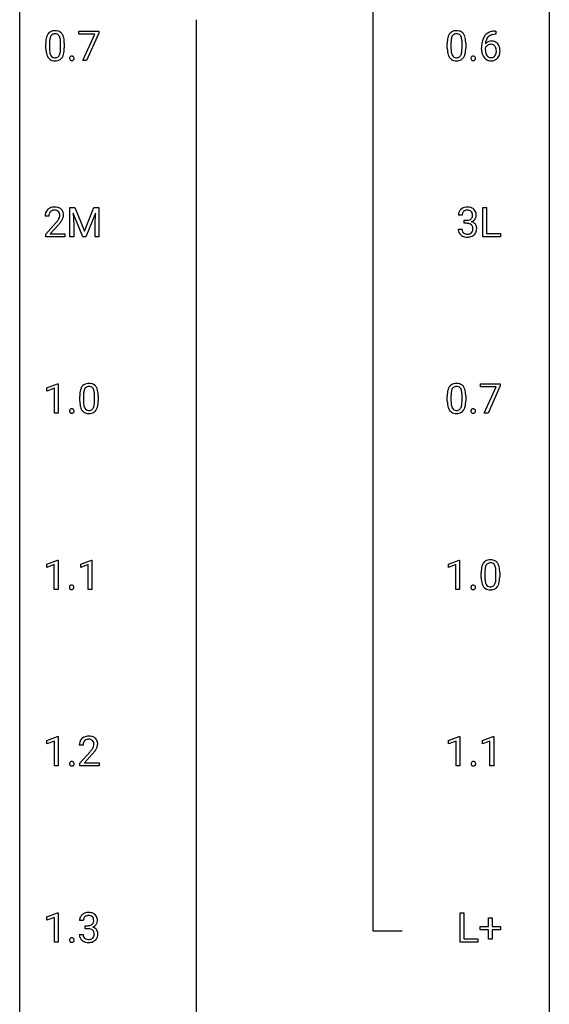
# Model space of a CAD drawing. Extents: x 3 to 27, y -3 to 164.
# Drawn here: x 3 to 27, y 42 to 86 of the extents above; entities that cross this region are included whole.
import ezdxf

# ---------------------------------------------------------------- set-up
doc = ezdxf.new("R2010")
doc.units = 0
doc.layers.add('DEFAULT_255_1_388', color=255, linetype='CONTINUOUS')
doc.layers.add('DEFAULT_255_2_778', color=255, linetype='CONTINUOUS')

msp = doc.modelspace()

# ---------------------------------------------------------------- linework, layer by layer
at = {"layer": 'DEFAULT_255_1_388'}
for p, q in [((5.444, 85.205), (5.444, 85.342)), ((5.444, 85.342), (6.333, 85.342)), ((6.156, 85.205), (5.444, 85.205)), ((5.613, 84.027), (6.156, 85.205)), ((6.333, 85.249), (5.788, 84.027)), ((6.333, 85.342), (6.333, 85.249)), ((24.191, 85.202), (24.16, 85.202)), ((24.161, 85.343), (24.191, 85.343)), ((24.191, 85.343), (24.191, 85.202)), ((3.952, 84.565), (3.952, 84.789)), ((4.119, 84.829), (4.119, 84.562)), ((4.615, 84.543), (4.615, 84.817)), ((4.782, 84.805), (4.782, 84.588)), ((22.003, 84.565), (22.003, 84.789)), ((22.17, 84.829), (22.17, 84.562)), ((22.666, 84.543), (22.666, 84.817)), ((22.834, 84.805), (22.834, 84.588)), ((23.545, 84.527), (23.545, 84.592)), ((23.713, 84.57), (23.713, 84.508)), ((5.788, 84.027), (5.613, 84.027)), ((5.031, 77.405), (5.255, 77.405)), ((5.031, 76.089), (5.031, 77.405)), ((5.619, 76.089), (5.188, 77.152)), ((5.188, 77.152), (5.205, 76.602)), ((5.255, 77.405), (5.685, 76.332)), ((5.685, 76.332), (6.116, 77.405)), ((6.183, 77.155), (5.751, 76.089)), ((6.116, 77.405), (6.341, 77.405)), ((6.167, 76.602), (6.183, 77.155)), ((6.341, 77.405), (6.341, 76.089)), ((23.6, 76.089), (23.6, 77.405)), ((23.6, 77.405), (23.774, 77.405)), ((23.774, 77.405), (23.774, 76.231)), ((4.091, 77.017), (3.924, 77.017)), ((3.949, 76.21), (4.404, 76.716)), ((22.672, 77.06), (22.505, 77.06)), ((22.761, 76.692), (22.761, 76.829)), ((22.761, 76.829), (22.886, 76.829)), ((22.886, 76.692), (22.761, 76.692)), ((4.503, 76.608), (4.15, 76.226)), ((5.205, 76.602), (5.205, 76.089)), ((6.167, 76.089), (6.167, 76.602)), ((22.493, 76.436), (22.661, 76.436)), ((23.774, 76.231), (24.398, 76.231)), ((24.398, 76.231), (24.398, 76.089)), ((3.949, 76.089), (3.949, 76.21)), ((4.811, 76.089), (3.949, 76.089)), ((4.15, 76.226), (4.811, 76.226)), ((4.811, 76.226), (4.811, 76.089)), ((5.205, 76.089), (5.031, 76.089)), ((5.751, 76.089), (5.619, 76.089)), ((6.341, 76.089), (6.167, 76.089)), ((24.398, 76.089), (23.6, 76.089)), ((4.002, 69.294), (4.48, 69.474)), ((4.002, 69.142), (4.002, 69.294)), ((4.339, 69.266), (4.002, 69.142)), ((4.339, 68.152), (4.339, 69.266)), ((4.48, 69.474), (4.507, 69.474)), ((4.507, 69.474), (4.507, 68.152)), ((23.495, 69.33), (23.495, 69.467)), ((23.495, 69.467), (24.384, 69.467)), ((24.207, 69.33), (23.495, 69.33)), ((23.664, 68.152), (24.207, 69.33)), ((24.384, 69.374), (23.839, 68.152)), ((24.384, 69.467), (24.384, 69.374)), ((5.478, 68.69), (5.478, 68.914)), ((5.645, 68.954), (5.645, 68.687)), ((6.141, 68.668), (6.141, 68.942)), ((6.308, 68.93), (6.308, 68.713)), ((22.003, 68.69), (22.003, 68.914)), ((22.17, 68.954), (22.17, 68.687)), ((22.666, 68.668), (22.666, 68.942)), ((22.834, 68.93), (22.834, 68.713)), ((4.507, 68.152), (4.339, 68.152)), ((23.839, 68.152), (23.664, 68.152)), ((3.995, 61.357), (4.473, 61.536)), ((3.995, 61.205), (3.995, 61.357)), ((4.332, 61.328), (3.995, 61.205)), ((4.332, 60.214), (4.332, 61.328)), ((4.473, 61.536), (4.5, 61.536)), ((4.5, 61.536), (4.5, 60.214)), ((5.521, 61.357), (6, 61.536)), ((5.521, 61.205), (5.521, 61.357)), ((5.858, 61.328), (5.521, 61.205)), ((5.858, 60.214), (5.858, 61.328)), ((6, 61.536), (6.026, 61.536)), ((6.026, 61.536), (6.026, 60.214)), ((22.053, 61.357), (22.532, 61.536)), ((22.053, 61.205), (22.053, 61.357)), ((22.39, 61.328), (22.053, 61.205)), ((22.39, 60.214), (22.39, 61.328)), ((22.532, 61.536), (22.558, 61.536)), ((22.558, 61.536), (22.558, 60.214)), ((23.529, 60.753), (23.529, 60.976)), ((23.696, 61.017), (23.696, 60.749)), ((24.193, 60.73), (24.193, 61.004)), ((24.36, 60.992), (24.36, 60.776)), ((4.5, 60.214), (4.332, 60.214)), ((6.026, 60.214), (5.858, 60.214)), ((22.558, 60.214), (22.39, 60.214)), ((4.002, 53.419), (4.48, 53.599)), ((4.002, 53.267), (4.002, 53.419)), ((4.339, 53.391), (4.002, 53.267)), ((4.339, 52.277), (4.339, 53.391)), ((4.48, 53.599), (4.507, 53.599)), ((4.507, 53.599), (4.507, 52.277)), ((5.625, 53.205), (5.458, 53.205)), ((22.06, 53.419), (22.539, 53.599)), ((22.06, 53.267), (22.06, 53.419)), ((22.397, 53.391), (22.06, 53.267)), ((22.397, 52.277), (22.397, 53.391)), ((22.539, 53.599), (22.565, 53.599)), ((22.565, 53.599), (22.565, 52.277)), ((23.586, 53.419), (24.065, 53.599)), ((23.586, 53.267), (23.586, 53.419)), ((23.923, 53.391), (23.586, 53.267)), ((23.923, 52.277), (23.923, 53.391)), ((24.065, 53.599), (24.091, 53.599)), ((24.091, 53.599), (24.091, 52.277)), ((5.483, 52.397), (5.939, 52.903)), ((6.037, 52.796), (5.685, 52.413)), ((5.483, 52.277), (5.483, 52.397)), ((5.685, 52.413), (6.345, 52.413)), ((6.345, 52.413), (6.345, 52.277)), ((4.507, 52.277), (4.339, 52.277)), ((6.345, 52.277), (5.483, 52.277)), ((22.565, 52.277), (22.397, 52.277)), ((24.091, 52.277), (23.923, 52.277)), ((4.002, 45.482), (4.48, 45.661)), ((4.48, 45.661), (4.507, 45.661)), ((4.507, 45.661), (4.507, 44.339)), ((22.576, 44.339), (22.576, 45.655)), ((22.576, 45.655), (22.75, 45.655)), ((22.75, 45.655), (22.75, 44.481)), ((4.002, 45.33), (4.002, 45.482)), ((4.339, 45.453), (4.002, 45.33)), ((4.339, 44.339), (4.339, 45.453)), ((5.638, 45.31), (5.471, 45.31)), ((23.856, 45.045), (23.856, 45.429)), ((23.856, 45.429), (24.024, 45.429)), ((24.024, 45.429), (24.024, 45.045)), ((5.727, 44.942), (5.727, 45.079)), ((5.727, 45.079), (5.852, 45.079)), ((5.852, 44.942), (5.727, 44.942)), ((23.489, 44.887), (23.489, 45.045)), ((23.489, 45.045), (23.856, 45.045)), ((23.856, 44.887), (23.489, 44.887)), ((23.856, 44.471), (23.856, 44.887)), ((24.024, 45.045), (24.391, 45.045)), ((24.391, 44.887), (24.024, 44.887)), ((24.024, 44.887), (24.024, 44.471)), ((24.391, 45.045), (24.391, 44.887)), ((4.507, 44.339), (4.339, 44.339)), ((5.459, 44.686), (5.627, 44.686)), ((23.374, 44.339), (22.576, 44.339)), ((22.75, 44.481), (23.374, 44.481)), ((23.374, 44.481), (23.374, 44.339)), ((24.024, 44.471), (23.856, 44.471))]:
    msp.add_line(p, q, dxfattribs=at)
for centre, radius, start, end in [((4.46, 84.946), 0.492, 148.7922, 164.5682), ((4.353, 85.006), 0.369, 144.5884, 148.1162), ((4.315, 85.033), 0.322, 101.644, 144.5143), ((4.463, 84.959), 0.329, 149.4208, 163.6283), ((4.343, 85.031), 0.189, 105.7981, 149.7388), ((4.362, 84.843), 0.518, 89.5283, 102.582), ((4.364, 84.956), 0.267, 89.3804, 105.6764), ((4.371, 84.838), 0.522, 77.0438, 90.5082), ((4.368, 84.927), 0.296, 81.1057, 90.2187), ((4.388, 85.026), 0.195, 30.7408, 82.4658), ((4.417, 85.023), 0.332, 48.2778, 77.4996), ((4.329, 84.988), 0.265, 24.2875, 31.3934), ((4.197, 84.932), 0.409, 12.0807, 23.8171), ((4.425, 85.037), 0.316, 36.3142, 47.6307), ((4.327, 84.972), 0.434, 18.2931, 35.677), ((4.041, 84.873), 0.736, 8.0247, 18.5606), ((22.512, 84.946), 0.492, 148.7922, 164.5682), ((22.405, 85.006), 0.369, 144.5884, 148.1162), ((22.366, 85.033), 0.322, 101.644, 144.5143), ((22.514, 84.959), 0.329, 149.4208, 163.6283), ((22.394, 85.031), 0.189, 105.7981, 149.7388), ((22.414, 84.843), 0.518, 89.5283, 102.582), ((22.415, 84.956), 0.267, 89.3804, 105.6764), ((22.423, 84.838), 0.522, 77.0438, 90.5082), ((22.419, 84.927), 0.296, 81.1057, 90.2187), ((22.439, 85.026), 0.195, 30.7408, 82.4658), ((22.468, 85.023), 0.332, 48.2778, 77.4996), ((22.38, 84.988), 0.265, 24.2875, 31.3934), ((22.248, 84.932), 0.409, 12.0807, 23.8171), ((22.476, 85.037), 0.316, 36.3142, 47.6307), ((22.378, 84.972), 0.434, 18.2931, 35.677), ((22.092, 84.873), 0.736, 8.0247, 18.5606), ((24.165, 84.775), 0.596, 141.4299, 157.8541), ((24.093, 84.826), 0.508, 102.8716, 140.8565), ((24.122, 84.802), 0.394, 104.2856, 133.863), ((24.166, 84.552), 0.791, 90.3778, 103.5868), ((24.166, 84.639), 0.562, 90.6001, 104.5147), ((5.296, 84.794), 1.344, 173.7674, 180.2316), ((4.788, 84.851), 0.833, 164.3059, 173.9001), ((5.411, 84.818), 1.292, 177.8639, 179.5036), ((5.069, 84.834), 0.95, 172.0258, 178.0705), ((4.698, 84.887), 0.575, 163.3765, 172.1411), ((3.887, 84.863), 0.726, 4.8365, 12.2906), ((3.413, 84.821), 1.202, 359.8093, 4.9408), ((3.572, 84.804), 1.21, 1.1275, 8.1718), ((3.208, 84.79), 1.575, 0.5433, 1.3867), ((23.347, 84.794), 1.344, 173.7674, 180.2316), ((22.839, 84.851), 0.833, 164.3059, 173.9001), ((23.463, 84.818), 1.292, 177.8639, 179.5036), ((23.121, 84.834), 0.95, 172.0258, 178.0705), ((22.749, 84.887), 0.575, 163.3765, 172.1411), ((21.938, 84.863), 0.726, 4.8365, 12.2906), ((21.465, 84.821), 1.202, 359.8093, 4.9408), ((21.624, 84.804), 1.21, 1.1275, 8.1718), ((21.259, 84.79), 1.575, 0.5433, 1.3867), ((24.909, 84.599), 1.364, 171.4524, 180.3159), ((24.415, 84.676), 0.864, 157.9802, 171.6247), ((23.973, 84.547), 0.341, 95.8332, 138.9954), ((24.486, 84.702), 0.773, 173.7818, 174.9252), ((24.327, 84.724), 0.613, 161.2851, 174.2074), ((23.976, 84.467), 0.284, 124.9742, 144.896), ((24.141, 84.79), 0.416, 134.5304, 161.621), ((23.971, 84.484), 0.267, 89.8751, 126.2072), ((23.998, 84.403), 0.487, 89.8756, 97.0541), ((23.971, 84.486), 0.264, 85.015, 90.0508), ((23.979, 84.543), 0.208, 36.825, 85.7417), ((24.003, 84.497), 0.393, 71.6407, 90.6241), ((24.02, 84.559), 0.329, 39.6368, 71.0191), ((23.932, 84.5), 0.271, 32.3029, 38.0821), ((23.949, 84.497), 0.423, 10.6588, 39.9045), ((5.464, 84.585), 1.512, 180.7435, 181.1522), ((5.159, 84.574), 1.207, 180.8977, 188.0055), ((4.713, 84.509), 0.757, 187.8816, 198.2347), ((4.434, 84.415), 0.462, 197.9695, 215.2623), ((5.29, 84.558), 1.171, 179.7996, 185.2461), ((4.835, 84.515), 0.714, 185.1412, 193.0082), ((4.537, 84.444), 0.408, 192.7897, 205.2507), ((4.42, 84.392), 0.279, 205.8002, 211.2546), ((4.361, 84.352), 0.208, 210.379, 238.4008), ((4.387, 84.34), 0.193, 287.7958, 329.0809), ((4.279, 84.407), 0.32, 328.6635, 343.3325), ((4.035, 84.484), 0.576, 343.0498, 351.9392), ((3.645, 84.541), 0.97, 351.8072, 357.7958), ((3.281, 84.56), 1.334, 357.5871, 359.2682), ((4.263, 84.429), 0.503, 329.2804, 344.7473), ((3.926, 84.524), 0.853, 344.4935, 353.9764), ((3.405, 84.583), 1.378, 353.8441, 0.2288), ((5.103, 84.132), 0.0815, 105.686, 137.8493), ((5.117, 84.089), 0.127, 92.6079, 106.1992), ((5.12, 84.044), 0.171, 89.966, 93.0713), ((5.121, 84.069), 0.146, 78.4379, 90.4312), ((5.132, 84.12), 0.0946, 56.8962, 78.7358), ((23.515, 84.585), 1.512, 180.7435, 181.1522), ((23.21, 84.574), 1.207, 180.8977, 188.0055), ((22.764, 84.509), 0.757, 187.8816, 198.2347), ((22.485, 84.415), 0.462, 197.9695, 215.2623), ((23.341, 84.558), 1.171, 179.7996, 185.2461), ((22.886, 84.515), 0.714, 185.1412, 193.0082), ((22.589, 84.444), 0.408, 192.7897, 205.2507), ((22.471, 84.392), 0.279, 205.8002, 211.2546), ((22.412, 84.352), 0.208, 210.379, 238.4008), ((22.438, 84.34), 0.193, 287.7958, 329.0809), ((22.33, 84.407), 0.32, 328.6635, 343.3325), ((22.086, 84.484), 0.576, 343.0498, 351.9392), ((21.696, 84.541), 0.97, 351.8072, 357.7958), ((21.332, 84.56), 1.334, 357.5871, 359.2682), ((22.314, 84.429), 0.503, 329.2804, 344.7473), ((21.978, 84.524), 0.853, 344.4935, 353.9764), ((21.456, 84.583), 1.378, 353.8441, 0.2288), ((23.155, 84.132), 0.0815, 105.686, 137.8493), ((23.168, 84.089), 0.127, 92.6079, 106.1992), ((23.171, 84.044), 0.171, 89.966, 93.0713), ((23.173, 84.069), 0.146, 78.4379, 90.4312), ((23.183, 84.12), 0.0946, 56.8962, 78.7358), ((24.281, 84.523), 0.736, 179.6345, 191.7837), ((24.063, 84.474), 0.513, 191.4115, 218.6078), ((23.956, 84.483), 0.258, 145.2975, 160.2661), ((24.302, 84.505), 0.589, 179.6512, 190.2856), ((24.111, 84.469), 0.395, 190.0945, 207.51), ((24.047, 84.439), 0.325, 207.9585, 216.3254), ((24.009, 84.407), 0.275, 215.7661, 232.5457), ((23.982, 84.354), 0.206, 289.1832, 322.9685), ((23.913, 84.408), 0.293, 322.6007, 346.5183), ((23.897, 84.481), 0.311, 11.0483, 31.8146), ((23.783, 84.442), 0.428, 346.2585, 358.774), ((23.753, 84.451), 0.457, 359.6211, 11.284), ((23.668, 84.448), 0.543, 358.3758, 0.0082), ((23.958, 84.406), 0.413, 318.1409, 347.6118), ((23.77, 84.451), 0.606, 347.2486, 0.4371), ((23.775, 84.459), 0.601, 359.6828, 11.1327), ((4.319, 84.338), 0.323, 215.8618, 257.2788), ((4.364, 84.512), 0.503, 256.6229, 270.5105), ((4.359, 84.358), 0.212, 239.6522, 265.9794), ((4.368, 84.433), 0.288, 265.1324, 270.0603), ((4.371, 84.397), 0.251, 269.3314, 287.218), ((4.372, 84.526), 0.517, 269.5979, 281.6733), ((4.417, 84.338), 0.324, 280.5802, 324.9173), ((4.375, 84.367), 0.375, 324.9361, 328.6153), ((5.138, 84.116), 0.12, 163.5413, 180.5085), ((5.145, 84.114), 0.127, 179.9657, 183.985), ((5.114, 84.111), 0.0969, 182.9231, 222.5981), ((5.116, 84.121), 0.098, 138.1652, 163.2316), ((5.099, 84.097), 0.0764, 222.6243, 239.2474), ((5.108, 84.114), 0.0956, 239.7584, 259.3116), ((5.119, 84.167), 0.15, 259.0487, 270.418), ((5.12, 84.192), 0.175, 269.9535, 273.5472), ((5.124, 84.147), 0.13, 273.1293, 286.3125), ((5.137, 84.104), 0.085, 285.8513, 315.9417), ((5.139, 84.132), 0.0803, 42.6503, 56.3122), ((5.125, 84.119), 0.0999, 3.8141, 42.6366), ((5.131, 84.11), 0.0938, 316.0799, 340.3845), ((5.118, 84.113), 0.107, 340.9378, 0.5754), ((5.093, 84.115), 0.132, 359.9499, 4.8302), ((22.37, 84.338), 0.323, 215.8618, 257.2788), ((22.415, 84.512), 0.503, 256.6229, 270.5105), ((22.41, 84.358), 0.212, 239.6522, 265.9794), ((22.419, 84.433), 0.288, 265.1324, 270.0603), ((22.423, 84.397), 0.251, 269.3314, 287.218), ((22.423, 84.526), 0.517, 269.5979, 281.6733), ((22.469, 84.338), 0.324, 280.5802, 324.9173), ((22.426, 84.367), 0.375, 324.9361, 328.6153), ((23.189, 84.116), 0.12, 163.5413, 180.5085), ((23.196, 84.114), 0.127, 179.9657, 183.985), ((23.166, 84.111), 0.0969, 182.9231, 222.5981), ((23.167, 84.121), 0.098, 138.1652, 163.2316), ((23.15, 84.097), 0.0764, 222.6243, 239.2474), ((23.16, 84.114), 0.0956, 239.7584, 259.3116), ((23.17, 84.167), 0.15, 259.0487, 270.418), ((23.172, 84.192), 0.175, 269.9535, 273.5472), ((23.175, 84.147), 0.13, 273.1293, 286.3125), ((23.189, 84.104), 0.085, 285.8513, 315.9417), ((23.191, 84.132), 0.0803, 42.6503, 56.3122), ((23.176, 84.119), 0.0999, 3.8141, 42.6366), ((23.182, 84.11), 0.0938, 316.0799, 340.3845), ((23.169, 84.113), 0.107, 340.9378, 0.5754), ((23.144, 84.115), 0.132, 359.9499, 4.8302), ((23.964, 84.391), 0.384, 218.1666, 245.878), ((23.963, 84.407), 0.398, 246.9139, 270.7437), ((23.966, 84.353), 0.205, 232.8006, 270.6605), ((23.971, 84.393), 0.246, 269.3551, 288.4746), ((23.969, 84.522), 0.514, 269.8873, 276.7916), ((23.994, 84.376), 0.366, 275.6342, 317.8247), ((4.381, 77.022), 0.458, 163.2878, 180.5582), ((4.291, 77.047), 0.364, 133.4541, 162.9471), ((4.311, 77.025), 0.394, 100.787, 133.4382), ((4.328, 77.053), 0.234, 136.1757, 166.3673), ((4.315, 77.064), 0.216, 129.7286, 135.7539), ((4.324, 77.05), 0.233, 102.1738, 129.2061), ((4.35, 76.851), 0.572, 89.6607, 101.3702), ((4.351, 76.934), 0.352, 89.5461, 102.5418), ((4.358, 76.858), 0.565, 78.2173, 90.4129), ((4.354, 76.994), 0.291, 82.1602, 90.1506), ((4.369, 77.077), 0.207, 43.4417, 83.1661), ((4.398, 77.041), 0.378, 55.9269, 78.4888), ((4.361, 77.069), 0.219, 16.1713, 43.5286), ((4.304, 77.053), 0.278, 359.4863, 15.9343), ((4.42, 77.079), 0.334, 47.9298, 55.4049), ((4.431, 77.09), 0.318, 4.3348, 48.056), ((4.308, 77.071), 0.442, 359.9252, 5.5972), ((22.854, 77.064), 0.349, 155.3484, 180.7484), ((22.848, 77.061), 0.345, 131.5745, 154.4799), ((22.884, 77.026), 0.396, 96.9874, 131.9691), ((22.88, 77.075), 0.206, 133.835, 173.5343), ((22.885, 77.068), 0.215, 103.293, 133.562), ((22.907, 76.978), 0.307, 89.5322, 103.5319), ((22.908, 76.885), 0.538, 89.8593, 97.7827), ((22.914, 76.856), 0.567, 78.3654, 90.4133), ((22.914, 76.948), 0.338, 76.1116, 90.7029), ((22.957, 77.103), 0.177, 13.9578, 77.6714), ((22.954, 77.043), 0.376, 56.623, 78.6387), ((22.806, 77.059), 0.334, 359.1804, 15.0452), ((22.978, 77.085), 0.328, 47.0255, 56.0856), ((22.98, 77.089), 0.323, 10.9208, 46.7779), ((22.827, 77.054), 0.48, 359.6364, 11.6088), ((4.442, 77.023), 0.351, 165.9091, 178.8685), ((4.539, 77.017), 0.448, 178.4391, 180.0084), ((2.887, 78.058), 2.026, 318.5133, 320.7829), ((3.481, 77.573), 1.259, 320.7373, 323.9739), ((3.922, 77.254), 0.715, 323.8963, 328.6419), ((3.171, 77.839), 1.813, 317.2588, 319.9046), ((4.153, 77.112), 0.444, 328.8295, 331.7891), ((4.265, 77.054), 0.318, 331.4255, 352.9366), ((3.603, 77.483), 1.254, 319.6472, 327.096), ((4.28, 77.051), 0.302, 353.2258, 0.0166), ((4.051, 77.195), 0.721, 326.9133, 338.3508), ((4.356, 77.078), 0.394, 337.8914, 358.9968), ((22.961, 77.061), 0.289, 172.5097, 180.1361), ((22.883, 77.21), 0.382, 270.492, 281.8953), ((22.88, 76.179), 0.513, 84.0196, 89.3326), ((22.898, 76.333), 0.358, 71.9008, 84.3555), ((22.91, 77.086), 0.255, 281.669, 301.2944), ((22.939, 76.452), 0.232, 49.5091, 72.1833), ((22.929, 77.051), 0.215, 301.7835, 311.7546), ((22.94, 77.04), 0.2, 311.7325, 354.2803), ((22.946, 77.135), 0.402, 292.5422, 293.6931), ((22.991, 76.409), 0.372, 57.6433, 72.8626), ((22.977, 77.075), 0.334, 292.9804, 325.2391), ((22.858, 77.054), 0.282, 353.0942, 0.1175), ((23.031, 76.473), 0.296, 36.7247, 57.4701), ((22.96, 77.087), 0.355, 325.2332, 332.8747), ((23.033, 77.052), 0.274, 332.355, 359.718), ((22.938, 76.436), 0.445, 179.976, 183.2331), ((22.822, 76.421), 0.328, 181.8183, 229.6455), ((22.919, 76.434), 0.258, 179.4468, 196.2872), ((22.864, 76.419), 0.201, 196.5661, 227.7059), ((22.883, 76.44), 0.229, 227.7653, 257.8763), ((22.939, 76.449), 0.239, 280.6347, 299.8594), ((22.96, 76.408), 0.193, 300.3576, 314.5516), ((22.959, 76.48), 0.198, 12.9498, 48.7551), ((22.951, 76.415), 0.204, 315.0731, 345.0429), ((22.847, 76.446), 0.312, 344.5985, 357.9271), ((22.862, 76.455), 0.298, 359.5051, 13.4237), ((22.746, 76.452), 0.414, 357.4755, 0.0225), ((22.99, 76.425), 0.334, 311.6358, 343.7652), ((23.029, 76.475), 0.296, 8.0545, 36.3562), ((22.89, 76.452), 0.437, 343.9832, 0.5571), ((22.932, 76.457), 0.395, 359.8317, 8.5873), ((22.868, 76.474), 0.398, 229.4224, 256.8555), ((22.906, 76.63), 0.558, 256.6827, 270.4413), ((22.908, 76.546), 0.338, 257.4584, 270.4267), ((22.913, 76.578), 0.37, 269.5965, 280.8788), ((22.913, 76.634), 0.563, 269.7285, 280.3858), ((22.947, 76.473), 0.398, 279.783, 311.6256), ((6.314, 68.976), 0.833, 164.3059, 173.9001), ((5.986, 69.071), 0.492, 148.7922, 164.5682), ((5.879, 69.131), 0.369, 144.5884, 148.1162), ((5.841, 69.158), 0.322, 101.644, 144.5143), ((6.224, 69.012), 0.575, 163.3765, 172.1411), ((5.989, 69.084), 0.329, 149.4208, 163.6283), ((5.869, 69.156), 0.189, 105.7981, 149.7388), ((5.889, 68.968), 0.518, 89.5283, 102.582), ((5.89, 69.081), 0.267, 89.3804, 105.6764), ((5.897, 68.963), 0.522, 77.0438, 90.5082), ((5.894, 69.052), 0.296, 81.1057, 90.2187), ((5.914, 69.151), 0.195, 30.7408, 82.4658), ((5.943, 69.148), 0.332, 48.2778, 77.4996), ((5.855, 69.113), 0.265, 24.2875, 31.3934), ((5.723, 69.057), 0.409, 12.0807, 23.8171), ((5.413, 68.988), 0.726, 4.8365, 12.2906), ((5.951, 69.162), 0.316, 36.3142, 47.6307), ((5.853, 69.097), 0.434, 18.2931, 35.677), ((5.567, 68.998), 0.736, 8.0247, 18.5606), ((22.839, 68.976), 0.833, 164.3059, 173.9001), ((22.512, 69.071), 0.492, 148.7922, 164.5682), ((22.405, 69.131), 0.369, 144.5884, 148.1162), ((22.366, 69.158), 0.322, 101.644, 144.5143), ((22.749, 69.012), 0.575, 163.3765, 172.1411), ((22.514, 69.084), 0.329, 149.4208, 163.6283), ((22.394, 69.156), 0.189, 105.7981, 149.7388), ((22.414, 68.968), 0.518, 89.5283, 102.582), ((22.415, 69.081), 0.267, 89.3804, 105.6764), ((22.423, 68.963), 0.522, 77.0438, 90.5082), ((22.419, 69.052), 0.296, 81.1057, 90.2187), ((22.439, 69.151), 0.195, 30.7408, 82.4658), ((22.468, 69.148), 0.332, 48.2778, 77.4996), ((22.38, 69.113), 0.265, 24.2875, 31.3934), ((22.248, 69.057), 0.409, 12.0807, 23.8171), ((21.938, 68.988), 0.726, 4.8365, 12.2906), ((22.476, 69.162), 0.316, 36.3142, 47.6307), ((22.378, 69.097), 0.434, 18.2931, 35.677), ((22.092, 68.998), 0.736, 8.0247, 18.5606), ((6.822, 68.919), 1.344, 173.7674, 180.2316), ((6.938, 68.943), 1.292, 177.8639, 179.5036), ((6.595, 68.959), 0.95, 172.0258, 178.0705), ((4.939, 68.946), 1.202, 359.8093, 4.9408), ((5.099, 68.929), 1.21, 1.1275, 8.1718), ((4.931, 68.708), 1.378, 353.8441, 0.2288), ((4.734, 68.915), 1.575, 0.5433, 1.3867), ((23.347, 68.919), 1.344, 173.7674, 180.2316), ((23.463, 68.943), 1.292, 177.8639, 179.5036), ((23.121, 68.959), 0.95, 172.0258, 178.0705), ((21.465, 68.946), 1.202, 359.8093, 4.9408), ((21.624, 68.929), 1.21, 1.1275, 8.1718), ((21.456, 68.708), 1.378, 353.8441, 0.2288), ((21.259, 68.915), 1.575, 0.5433, 1.3867), ((5.138, 68.241), 0.12, 163.5413, 180.5085), ((5.116, 68.246), 0.098, 138.1652, 163.2316), ((5.103, 68.257), 0.0815, 105.686, 137.8493), ((5.117, 68.214), 0.127, 92.6079, 106.1992), ((5.12, 68.169), 0.171, 89.966, 93.0713), ((5.121, 68.194), 0.146, 78.4379, 90.4312), ((5.132, 68.245), 0.0946, 56.8962, 78.7358), ((5.139, 68.257), 0.0803, 42.6503, 56.3122), ((5.125, 68.244), 0.0999, 3.8141, 42.6366), ((5.093, 68.24), 0.132, 359.9499, 4.8302), ((6.99, 68.71), 1.512, 180.7435, 181.1522), ((6.685, 68.699), 1.207, 180.8977, 188.0055), ((6.239, 68.634), 0.757, 187.8816, 198.2347), ((5.96, 68.54), 0.462, 197.9695, 215.2623), ((5.845, 68.463), 0.323, 215.8618, 257.2788), ((6.816, 68.683), 1.171, 179.7996, 185.2461), ((6.361, 68.64), 0.714, 185.1412, 193.0082), ((6.064, 68.569), 0.408, 192.7897, 205.2507), ((5.946, 68.517), 0.279, 205.8002, 211.2546), ((5.887, 68.477), 0.208, 210.379, 238.4008), ((5.885, 68.483), 0.212, 239.6522, 265.9794), ((5.894, 68.558), 0.288, 265.1324, 270.0603), ((5.898, 68.522), 0.251, 269.3314, 287.218), ((5.913, 68.465), 0.193, 287.7958, 329.0809), ((5.943, 68.463), 0.324, 280.5802, 324.9173), ((5.805, 68.532), 0.32, 328.6635, 343.3325), ((5.561, 68.609), 0.576, 343.0498, 351.9392), ((5.171, 68.666), 0.97, 351.8072, 357.7958), ((4.807, 68.685), 1.334, 357.5871, 359.2682), ((5.901, 68.492), 0.375, 324.9361, 328.6153), ((5.789, 68.554), 0.503, 329.2804, 344.7473), ((5.453, 68.649), 0.853, 344.4935, 353.9764), ((23.515, 68.71), 1.512, 180.7435, 181.1522), ((23.21, 68.699), 1.207, 180.8977, 188.0055), ((22.764, 68.634), 0.757, 187.8816, 198.2347), ((22.485, 68.54), 0.462, 197.9695, 215.2623), ((22.37, 68.463), 0.323, 215.8618, 257.2788), ((23.341, 68.683), 1.171, 179.7996, 185.2461), ((22.886, 68.64), 0.714, 185.1412, 193.0082), ((22.589, 68.569), 0.408, 192.7897, 205.2507), ((22.471, 68.517), 0.279, 205.8002, 211.2546), ((22.412, 68.477), 0.208, 210.379, 238.4008), ((22.41, 68.483), 0.212, 239.6522, 265.9794), ((22.419, 68.558), 0.288, 265.1324, 270.0603), ((22.423, 68.522), 0.251, 269.3314, 287.218), ((22.438, 68.465), 0.193, 287.7958, 329.0809), ((22.469, 68.463), 0.324, 280.5802, 324.9173), ((22.33, 68.532), 0.32, 328.6635, 343.3325), ((22.086, 68.609), 0.576, 343.0498, 351.9392), ((21.696, 68.666), 0.97, 351.8072, 357.7958), ((21.332, 68.685), 1.334, 357.5871, 359.2682), ((22.426, 68.492), 0.375, 324.9361, 328.6153), ((22.314, 68.554), 0.503, 329.2804, 344.7473), ((21.978, 68.649), 0.853, 344.4935, 353.9764), ((23.189, 68.241), 0.12, 163.5413, 180.5085), ((23.167, 68.246), 0.098, 138.1652, 163.2316), ((23.155, 68.257), 0.0815, 105.686, 137.8493), ((23.168, 68.214), 0.127, 92.6079, 106.1992), ((23.171, 68.169), 0.171, 89.966, 93.0713), ((23.173, 68.194), 0.146, 78.4379, 90.4312), ((23.183, 68.245), 0.0946, 56.8962, 78.7358), ((23.191, 68.257), 0.0803, 42.6503, 56.3122), ((23.176, 68.244), 0.0999, 3.8141, 42.6366), ((23.144, 68.24), 0.132, 359.9499, 4.8302), ((5.145, 68.239), 0.127, 179.9657, 183.985), ((5.114, 68.236), 0.0969, 182.9231, 222.5981), ((5.099, 68.222), 0.0764, 222.6243, 239.2474), ((5.108, 68.239), 0.0956, 239.7584, 259.3116), ((5.119, 68.292), 0.15, 259.0487, 270.418), ((5.12, 68.317), 0.175, 269.9535, 273.5472), ((5.124, 68.272), 0.13, 273.1293, 286.3125), ((5.137, 68.229), 0.085, 285.8513, 315.9417), ((5.131, 68.235), 0.0938, 316.0799, 340.3845), ((5.118, 68.238), 0.107, 340.9378, 0.5754), ((5.89, 68.637), 0.503, 256.6229, 270.5105), ((5.898, 68.651), 0.517, 269.5979, 281.6733), ((22.415, 68.637), 0.503, 256.6229, 270.5105), ((22.423, 68.651), 0.517, 269.5979, 281.6733), ((23.196, 68.239), 0.127, 179.9657, 183.985), ((23.166, 68.236), 0.0969, 182.9231, 222.5981), ((23.15, 68.222), 0.0764, 222.6243, 239.2474), ((23.16, 68.239), 0.0956, 239.7584, 259.3116), ((23.17, 68.292), 0.15, 259.0487, 270.418), ((23.172, 68.317), 0.175, 269.9535, 273.5472), ((23.175, 68.272), 0.13, 273.1293, 286.3125), ((23.189, 68.229), 0.085, 285.8513, 315.9417), ((23.182, 68.235), 0.0938, 316.0799, 340.3845), ((23.169, 68.238), 0.107, 340.9378, 0.5754), ((24.365, 61.039), 0.833, 164.3059, 173.9001), ((24.038, 61.133), 0.492, 148.7922, 164.5682), ((23.931, 61.193), 0.369, 144.5884, 148.1162), ((23.892, 61.22), 0.322, 101.644, 144.5143), ((24.275, 61.075), 0.575, 163.3765, 172.1411), ((24.04, 61.147), 0.329, 149.4208, 163.6283), ((23.921, 61.219), 0.189, 105.7981, 149.7388), ((23.94, 61.03), 0.518, 89.5283, 102.582), ((23.941, 61.144), 0.267, 89.3804, 105.6764), ((23.949, 61.026), 0.522, 77.0438, 90.5082), ((23.945, 61.115), 0.296, 81.1057, 90.2187), ((23.965, 61.214), 0.195, 30.7408, 82.4658), ((23.994, 61.21), 0.332, 48.2778, 77.4996), ((23.906, 61.175), 0.265, 24.2875, 31.3934), ((23.774, 61.119), 0.409, 12.0807, 23.8171), ((23.464, 61.05), 0.726, 4.8365, 12.2906), ((24.002, 61.225), 0.316, 36.3142, 47.6307), ((23.904, 61.159), 0.434, 18.2931, 35.677), ((23.618, 61.061), 0.736, 8.0247, 18.5606), ((23.15, 60.992), 1.21, 1.1275, 8.1718), ((24.873, 60.982), 1.344, 173.7674, 180.2316), ((25.041, 60.773), 1.512, 180.7435, 181.1522), ((24.736, 60.761), 1.207, 180.8977, 188.0055), ((24.989, 61.006), 1.292, 177.8639, 179.5036), ((24.867, 60.745), 1.171, 179.7996, 185.2461), ((24.647, 61.022), 0.95, 172.0258, 178.0705), ((22.991, 61.008), 1.202, 359.8093, 4.9408), ((22.859, 60.747), 1.334, 357.5871, 359.2682), ((22.982, 60.77), 1.378, 353.8441, 0.2288), ((22.785, 60.977), 1.575, 0.5433, 1.3867), ((5.131, 60.303), 0.12, 163.5413, 180.5085), ((5.138, 60.302), 0.127, 179.9657, 183.985), ((5.107, 60.298), 0.0969, 182.9231, 222.5981), ((5.109, 60.309), 0.098, 138.1652, 163.2316), ((5.096, 60.32), 0.0815, 105.686, 137.8493), ((5.11, 60.276), 0.127, 92.6079, 106.1992), ((5.113, 60.232), 0.171, 89.966, 93.0713), ((5.114, 60.257), 0.146, 78.4379, 90.4312), ((5.125, 60.308), 0.0946, 56.8962, 78.7358), ((5.132, 60.32), 0.0803, 42.6503, 56.3122), ((5.118, 60.307), 0.0999, 3.8141, 42.6366), ((5.111, 60.301), 0.107, 340.9378, 0.5754), ((5.086, 60.302), 0.132, 359.9499, 4.8302), ((23.189, 60.303), 0.12, 163.5413, 180.5085), ((23.196, 60.302), 0.127, 179.9657, 183.985), ((23.166, 60.298), 0.0969, 182.9231, 222.5981), ((23.167, 60.309), 0.098, 138.1652, 163.2316), ((23.155, 60.32), 0.0815, 105.686, 137.8493), ((23.168, 60.276), 0.127, 92.6079, 106.1992), ((23.171, 60.232), 0.171, 89.966, 93.0713), ((23.173, 60.257), 0.146, 78.4379, 90.4312), ((23.183, 60.308), 0.0946, 56.8962, 78.7358), ((23.191, 60.32), 0.0803, 42.6503, 56.3122), ((23.176, 60.307), 0.0999, 3.8141, 42.6366), ((23.169, 60.301), 0.107, 340.9378, 0.5754), ((23.144, 60.302), 0.132, 359.9499, 4.8302), ((24.291, 60.697), 0.757, 187.8816, 198.2347), ((24.011, 60.602), 0.462, 197.9695, 215.2623), ((23.896, 60.525), 0.323, 215.8618, 257.2788), ((24.412, 60.702), 0.714, 185.1412, 193.0082), ((24.115, 60.632), 0.408, 192.7897, 205.2507), ((23.997, 60.579), 0.279, 205.8002, 211.2546), ((23.938, 60.54), 0.208, 210.379, 238.4008), ((23.936, 60.545), 0.212, 239.6522, 265.9794), ((23.946, 60.621), 0.288, 265.1324, 270.0603), ((23.949, 60.584), 0.251, 269.3314, 287.218), ((23.964, 60.528), 0.193, 287.7958, 329.0809), ((23.995, 60.525), 0.324, 280.5802, 324.9173), ((23.857, 60.595), 0.32, 328.6635, 343.3325), ((23.612, 60.671), 0.576, 343.0498, 351.9392), ((23.222, 60.729), 0.97, 351.8072, 357.7958), ((23.952, 60.555), 0.375, 324.9361, 328.6153), ((23.841, 60.616), 0.503, 329.2804, 344.7473), ((23.504, 60.712), 0.853, 344.4935, 353.9764), ((5.092, 60.284), 0.0764, 222.6243, 239.2474), ((5.101, 60.301), 0.0956, 239.7584, 259.3116), ((5.112, 60.355), 0.15, 259.0487, 270.418), ((5.113, 60.379), 0.175, 269.9535, 273.5472), ((5.117, 60.334), 0.13, 273.1293, 286.3125), ((5.13, 60.292), 0.085, 285.8513, 315.9417), ((5.124, 60.298), 0.0938, 316.0799, 340.3845), ((23.15, 60.284), 0.0764, 222.6243, 239.2474), ((23.16, 60.301), 0.0956, 239.7584, 259.3116), ((23.17, 60.355), 0.15, 259.0487, 270.418), ((23.172, 60.379), 0.175, 269.9535, 273.5472), ((23.175, 60.334), 0.13, 273.1293, 286.3125), ((23.189, 60.292), 0.085, 285.8513, 315.9417), ((23.182, 60.298), 0.0938, 316.0799, 340.3845), ((23.941, 60.7), 0.503, 256.6229, 270.5105), ((23.949, 60.713), 0.517, 269.5979, 281.6733), ((5.916, 53.209), 0.458, 163.2878, 180.5582), ((5.826, 53.234), 0.364, 133.4541, 162.9471), ((5.846, 53.213), 0.394, 100.787, 133.4382), ((5.976, 53.21), 0.351, 165.9091, 178.8685), ((6.074, 53.205), 0.448, 178.4391, 180.0084), ((5.863, 53.241), 0.234, 136.1757, 166.3673), ((5.849, 53.251), 0.216, 129.7286, 135.7539), ((5.858, 53.237), 0.233, 102.1738, 129.2061), ((5.885, 53.039), 0.572, 89.6607, 101.3702), ((5.885, 53.122), 0.352, 89.5461, 102.5418), ((5.892, 53.045), 0.565, 78.2173, 90.4129), ((5.889, 53.182), 0.291, 82.1602, 90.1506), ((5.904, 53.265), 0.207, 43.4417, 83.1661), ((5.932, 53.228), 0.378, 55.9269, 78.4888), ((5.895, 53.256), 0.219, 16.1713, 43.5286), ((5.799, 53.242), 0.318, 331.4255, 352.9366), ((5.838, 53.241), 0.278, 359.4863, 15.9343), ((5.815, 53.238), 0.302, 353.2258, 0.0166), ((5.954, 53.266), 0.334, 47.9298, 55.4049), ((5.966, 53.278), 0.318, 4.3348, 48.056), ((5.891, 53.265), 0.394, 337.8914, 358.9968), ((5.843, 53.259), 0.442, 359.9252, 5.5972), ((4.421, 54.245), 2.026, 318.5133, 320.7829), ((5.016, 53.761), 1.259, 320.7373, 323.9739), ((5.457, 53.442), 0.715, 323.8963, 328.6419), ((4.706, 54.026), 1.813, 317.2588, 319.9046), ((5.687, 53.3), 0.444, 328.8295, 331.7891), ((5.137, 53.67), 1.254, 319.6472, 327.096), ((5.586, 53.383), 0.721, 326.9133, 338.3508), ((5.138, 52.366), 0.12, 163.5413, 180.5085), ((5.145, 52.364), 0.127, 179.9657, 183.985), ((5.114, 52.361), 0.0969, 182.9231, 222.5981), ((5.116, 52.371), 0.098, 138.1652, 163.2316), ((5.103, 52.382), 0.0815, 105.686, 137.8493), ((5.099, 52.347), 0.0764, 222.6243, 239.2474), ((5.117, 52.339), 0.127, 92.6079, 106.1992), ((5.12, 52.294), 0.171, 89.966, 93.0713), ((5.121, 52.319), 0.146, 78.4379, 90.4312), ((5.132, 52.37), 0.0946, 56.8962, 78.7358), ((5.137, 52.354), 0.085, 285.8513, 315.9417), ((5.139, 52.382), 0.0803, 42.6503, 56.3122), ((5.125, 52.369), 0.0999, 3.8141, 42.6366), ((5.131, 52.36), 0.0938, 316.0799, 340.3845), ((5.118, 52.363), 0.107, 340.9378, 0.5754), ((5.093, 52.365), 0.132, 359.9499, 4.8302), ((23.196, 52.366), 0.12, 163.5413, 180.5085), ((23.203, 52.364), 0.127, 179.9657, 183.985), ((23.173, 52.361), 0.0969, 182.9231, 222.5981), ((23.174, 52.371), 0.098, 138.1652, 163.2316), ((23.162, 52.382), 0.0815, 105.686, 137.8493), ((23.158, 52.347), 0.0764, 222.6243, 239.2474), ((23.175, 52.339), 0.127, 92.6079, 106.1992), ((23.179, 52.294), 0.171, 89.966, 93.0713), ((23.18, 52.319), 0.146, 78.4379, 90.4312), ((23.191, 52.37), 0.0946, 56.8962, 78.7358), ((23.196, 52.354), 0.085, 285.8513, 315.9417), ((23.198, 52.382), 0.0803, 42.6503, 56.3122), ((23.183, 52.369), 0.0999, 3.8141, 42.6366), ((23.189, 52.36), 0.0938, 316.0799, 340.3845), ((23.177, 52.363), 0.107, 340.9378, 0.5754), ((23.151, 52.365), 0.132, 359.9499, 4.8302), ((5.108, 52.364), 0.0956, 239.7584, 259.3116), ((5.119, 52.417), 0.15, 259.0487, 270.418), ((5.12, 52.442), 0.175, 269.9535, 273.5472), ((5.124, 52.397), 0.13, 273.1293, 286.3125), ((23.167, 52.364), 0.0956, 239.7584, 259.3116), ((23.178, 52.417), 0.15, 259.0487, 270.418), ((23.179, 52.442), 0.175, 269.9535, 273.5472), ((23.183, 52.397), 0.13, 273.1293, 286.3125), ((5.85, 45.276), 0.396, 96.9874, 131.9691), ((5.874, 45.135), 0.538, 89.8593, 97.7827), ((5.88, 45.106), 0.567, 78.3654, 90.4133), ((5.92, 45.293), 0.376, 56.623, 78.6387), ((5.82, 45.314), 0.349, 155.3484, 180.7484), ((5.814, 45.311), 0.345, 131.5745, 154.4799), ((5.927, 45.311), 0.289, 172.5097, 180.1361), ((5.846, 45.325), 0.206, 133.835, 173.5343), ((5.851, 45.318), 0.215, 103.293, 133.562), ((5.873, 45.228), 0.307, 89.5322, 103.5319), ((5.88, 45.198), 0.338, 76.1116, 90.7029), ((5.923, 45.353), 0.177, 13.9578, 77.6714), ((5.905, 45.29), 0.2, 311.7325, 354.2803), ((5.772, 45.309), 0.334, 359.1804, 15.0452), ((5.824, 45.304), 0.282, 353.0942, 0.1175), ((5.944, 45.335), 0.328, 47.0255, 56.0856), ((5.946, 45.339), 0.323, 10.9208, 46.7779), ((5.999, 45.302), 0.274, 332.355, 359.718), ((5.793, 45.304), 0.48, 359.6364, 11.6088), ((5.849, 45.46), 0.382, 270.492, 281.8953), ((5.846, 44.429), 0.513, 84.0196, 89.3326), ((5.864, 44.583), 0.358, 71.9008, 84.3555), ((5.876, 45.336), 0.255, 281.669, 301.2944), ((5.905, 44.702), 0.232, 49.5091, 72.1833), ((5.895, 45.301), 0.215, 301.7835, 311.7546), ((5.925, 44.73), 0.198, 12.9498, 48.7551), ((5.912, 45.385), 0.402, 292.5422, 293.6931), ((5.957, 44.659), 0.372, 57.6433, 72.8626), ((5.943, 45.325), 0.334, 292.9804, 325.2391), ((5.828, 44.705), 0.298, 359.5051, 13.4237), ((5.996, 44.723), 0.296, 36.7247, 57.4701), ((5.926, 45.337), 0.355, 325.2332, 332.8747), ((5.995, 44.725), 0.296, 8.0545, 36.3562), ((5.898, 44.707), 0.395, 359.8317, 8.5873), ((5.138, 44.428), 0.12, 163.5413, 180.5085), ((5.145, 44.427), 0.127, 179.9657, 183.985), ((5.114, 44.423), 0.0969, 182.9231, 222.5981), ((5.116, 44.434), 0.098, 138.1652, 163.2316), ((5.103, 44.445), 0.0815, 105.686, 137.8493), ((5.099, 44.409), 0.0764, 222.6243, 239.2474), ((5.108, 44.426), 0.0956, 239.7584, 259.3116), ((5.117, 44.401), 0.127, 92.6079, 106.1992), ((5.119, 44.48), 0.15, 259.0487, 270.418), ((5.12, 44.357), 0.171, 89.966, 93.0713), ((5.121, 44.382), 0.146, 78.4379, 90.4312), ((5.12, 44.504), 0.175, 269.9535, 273.5472), ((5.124, 44.459), 0.13, 273.1293, 286.3125), ((5.132, 44.433), 0.0946, 56.8962, 78.7358), ((5.137, 44.417), 0.085, 285.8513, 315.9417), ((5.139, 44.445), 0.0803, 42.6503, 56.3122), ((5.125, 44.432), 0.0999, 3.8141, 42.6366), ((5.131, 44.423), 0.0938, 316.0799, 340.3845), ((5.118, 44.426), 0.107, 340.9378, 0.5754), ((5.093, 44.427), 0.132, 359.9499, 4.8302), ((5.904, 44.686), 0.445, 179.976, 183.2331), ((5.787, 44.671), 0.328, 181.8183, 229.6455), ((5.834, 44.724), 0.398, 229.4224, 256.8555), ((5.885, 44.684), 0.258, 179.4468, 196.2872), ((5.83, 44.669), 0.201, 196.5661, 227.7059), ((5.849, 44.69), 0.229, 227.7653, 257.8763), ((5.872, 44.88), 0.558, 256.6827, 270.4413), ((5.874, 44.796), 0.338, 257.4584, 270.4267), ((5.879, 44.828), 0.37, 269.5965, 280.8788), ((5.879, 44.884), 0.563, 269.7285, 280.3858), ((5.905, 44.699), 0.239, 280.6347, 299.8594), ((5.913, 44.723), 0.398, 279.783, 311.6256), ((5.926, 44.658), 0.193, 300.3576, 314.5516), ((5.917, 44.665), 0.204, 315.0731, 345.0429), ((5.813, 44.696), 0.312, 344.5985, 357.9271), ((5.712, 44.702), 0.414, 357.4755, 0.0225), ((5.956, 44.675), 0.334, 311.6358, 343.7652), ((5.856, 44.702), 0.437, 343.9832, 0.5571)]:
    msp.add_arc(centre, radius, start, end, dxfattribs=at)
at = {"layer": 'DEFAULT_255_2_778'}
for p, q in [((2.778, -1.984), (2.778, 163.116)), ((26.591, 163.116), (26.591, -1.984)), ((18.653, 93.795), (18.653, 44.847)), ((10.716, 85.857), (10.716, 28.972)), ((18.653, 44.847), (19.976, 44.847))]:
    msp.add_line(p, q, dxfattribs=at)

doc.saveas('drawing.dxf')
